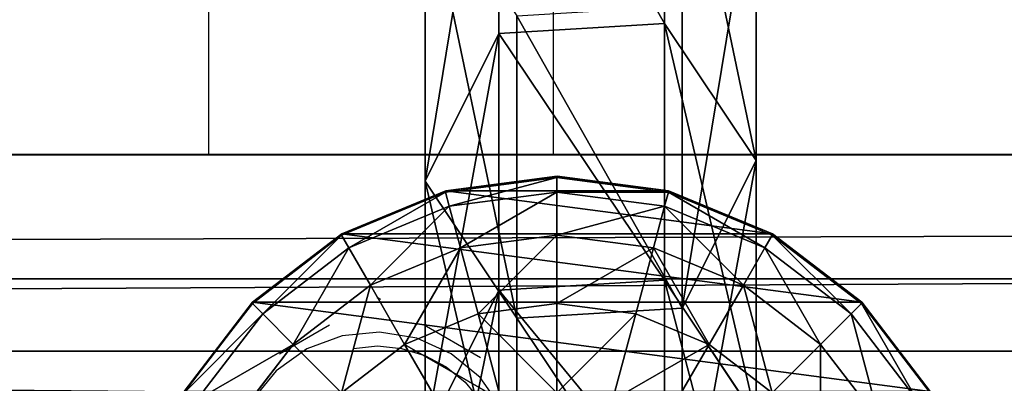
# Model space of a CAD drawing. Units: inches. Extents: x -265 to 668, y -399 to 521.
# Drawn here: x 36 to 40, y 16 to 18 of the extents above; entities that cross this region are included whole.
import ezdxf

# ---------------------------------------------------------------- set-up
doc = ezdxf.new("R2010")
doc.units = ezdxf.units.IN
doc.header["$MEASUREMENT"] = 0
doc.layers.get('0').update_dxf_attribs({"true_color": 0xffffff})
doc.layers.add('strefa bezpieczeństwa', color=1, linetype='Continuous')

# ---------------------------------------------------------------- blocks, each defined once
blk = doc.blocks.new('Grupa_12')
at = {"color": 18, "true_color": 0x000000}
for p, q in [((1.7214, 1.5371, 56.5832), (2.9152, 1.5371, 45.2374)), ((1.7214, 1.5371, 56.5832), (2.3602, 1.1115, 56.6444)), ((2.2302, 1.1942, 45.1589), (2.9152, 1.5371, 45.2374)), ((2.9152, 1.5371, 45.2374), (3.5528, 1.1115, 45.3104)), ((2.9152, 1.5371, 45.2374), (4.3178, 1.5371, 33.9155)), ((1.0351, 1.1942, 56.5173), (2.2302, 1.1942, 45.1589)), ((2.1827, 0.4256, 45.1535), (2.2302, 1.1942, 45.1589)), ((2.2302, 1.1942, 45.1589), (3.6343, 1.1942, 33.8244)), ((1.3789, 1.1115, 67.9735), (2.3602, 1.1115, 56.6444)), ((2.3602, 1.1115, 56.6444), (2.3127, 0.3429, 56.6399)), ((2.3602, 1.1115, 56.6444), (3.5528, 1.1115, 45.3104)), ((3.5528, 1.1115, 45.3104), (3.5053, 0.3429, 45.305)), ((3.5528, 1.1115, 45.3104), (4.9539, 1.1115, 34.0003)), ((0.9875, 0.4256, 56.5128), (2.1827, 0.4256, 45.1535)), ((2.1827, 0.4256, 45.1535), (3.587, 0.4256, 33.8181)), ((2.8203, 0, 45.2265), (2.1827, 0.4256, 45.1535)), ((2.3127, 0.3429, 56.6399), (1.3312, 0.3429, 67.9715)), ((2.3127, 0.3429, 56.6399), (1.6264, 0, 56.574)), ((3.5053, 0.3429, 45.305), (2.3127, 0.3429, 56.6399)), ((3.5053, 0.3429, 45.305), (2.8203, 0, 45.2265)), ((4.9066, 0.3429, 33.9939), (3.5053, 0.3429, 45.305))]:
    blk.add_line(p, q, dxfattribs=at)
at = {"color": 18, "true_color": 0x000000, "extrusion": (-9.08726e-18, 1, 1.62841e-13)}
blk.add_arc((-617.9929, 115.689), 619.1949, 349.2424377, 355.5774217, dxfattribs=at)
at = {"color": 18, "true_color": 0x000000}
mesh = blk.add_polyface(dxfattribs=at)
corners = [(2.3602, 1.1115, 56.6444), (0.7372, 1.5371, 67.9458), (1.7214, 1.5371, 56.5832), (1.3789, 1.1115, 67.9735)]
mesh.append_faces([[corners[k] for k in face] for face in [(0, 1, 2), (1, 0, 3)]], dxfattribs={"vtx0": -1, "color": 18})
mesh = blk.add_polyface(dxfattribs=at)
corners = [(2.9152, 1.5371, 45.2374), (1.0351, 1.1942, 56.5173), (2.2302, 1.1942, 45.1589), (1.7214, 1.5371, 56.5832)]
mesh.append_faces([[corners[k] for k in face] for face in [(0, 1, 2), (1, 0, 3)]], dxfattribs={"vtx0": -1, "color": 18})
mesh = blk.add_polyface(dxfattribs=at)
corners = [(3.5528, 1.1115, 45.3104), (1.7214, 1.5371, 56.5832), (2.9152, 1.5371, 45.2374), (2.3602, 1.1115, 56.6444)]
mesh.append_faces([[corners[k] for k in face] for face in [(0, 1, 2), (1, 0, 3)]], dxfattribs={"vtx0": -1, "color": 18})
mesh = blk.add_polyface(dxfattribs=at)
corners = [(4.3178, 1.5371, 33.9155), (2.2302, 1.1942, 45.1589), (3.6343, 1.1942, 33.8244), (2.9152, 1.5371, 45.2374)]
mesh.append_faces([[corners[k] for k in face] for face in [(0, 1, 2), (1, 0, 3)]], dxfattribs={"vtx0": -1, "color": 18})
mesh = blk.add_polyface(dxfattribs=at)
corners = [(4.9539, 1.1115, 34.0003), (2.9152, 1.5371, 45.2374), (4.3178, 1.5371, 33.9155), (3.5528, 1.1115, 45.3104)]
mesh.append_faces([[corners[k] for k in face] for face in [(0, 1, 2), (1, 0, 3)]], dxfattribs={"vtx0": -1, "color": 18})
mesh = blk.add_polyface(dxfattribs=at)
corners = [(2.1827, 0.4256, 45.1535), (1.0351, 1.1942, 56.5173), (0.9875, 0.4256, 56.5128), (2.2302, 1.1942, 45.1589)]
mesh.append_faces([[corners[k] for k in face] for face in [(0, 1, 2), (1, 0, 3)]], dxfattribs={"vtx0": -1, "color": 18})
mesh = blk.add_polyface(dxfattribs=at)
corners = [(3.587, 0.4256, 33.8181), (2.2302, 1.1942, 45.1589), (2.1827, 0.4256, 45.1535), (3.6343, 1.1942, 33.8244)]
mesh.append_faces([[corners[k] for k in face] for face in [(0, 1, 2), (1, 0, 3)]], dxfattribs={"vtx0": -1, "color": 18})
mesh = blk.add_polyface(dxfattribs=at)
corners = [(1.3789, 1.1115, 67.9735), (2.3127, 0.3429, 56.6399), (1.3312, 0.3429, 67.9715), (2.3602, 1.1115, 56.6444)]
mesh.append_faces([[corners[k] for k in face] for face in [(0, 1, 2), (1, 0, 3)]], dxfattribs={"vtx0": -1, "color": 18})
mesh = blk.add_polyface(dxfattribs=at)
corners = [(2.3602, 1.1115, 56.6444), (3.5053, 0.3429, 45.305), (2.3127, 0.3429, 56.6399), (3.5528, 1.1115, 45.3104)]
mesh.append_faces([[corners[k] for k in face] for face in [(0, 1, 2), (1, 0, 3)]], dxfattribs={"vtx0": -1, "color": 18})
mesh = blk.add_polyface(dxfattribs=at)
corners = [(3.5528, 1.1115, 45.3104), (4.9066, 0.3429, 33.9939), (3.5053, 0.3429, 45.305), (4.9539, 1.1115, 34.0003)]
mesh.append_faces([[corners[k] for k in face] for face in [(0, 1, 2), (1, 0, 3)]], dxfattribs={"vtx0": -1, "color": 18})
mesh = blk.add_polyface(dxfattribs=at)
corners = [(0.9875, 0.4256, 56.5128), (2.8203, 0, 45.2265), (2.1827, 0.4256, 45.1535), (1.6264, 0, 56.574)]
mesh.append_faces([[corners[k] for k in face] for face in [(0, 1, 2), (1, 0, 3)]], dxfattribs={"vtx0": -1, "color": 18})
mesh = blk.add_polyface(dxfattribs=at)
corners = [(2.1827, 0.4256, 45.1535), (4.2231, 0, 33.9029), (3.587, 0.4256, 33.8181), (2.8203, 0, 45.2265)]
mesh.append_faces([[corners[k] for k in face] for face in [(0, 1, 2), (1, 0, 3)]], dxfattribs={"vtx0": -1, "color": 18})
mesh = blk.add_polyface(dxfattribs=at)
corners = [(0.6417, 0, 67.9417), (2.3127, 0.3429, 56.6399), (1.6264, 0, 56.574), (1.3312, 0.3429, 67.9715)]
mesh.append_faces([[corners[k] for k in face] for face in [(0, 1, 2), (1, 0, 3)]], dxfattribs={"vtx0": -1, "color": 18})
mesh = blk.add_polyface(dxfattribs=at)
corners = [(1.6264, 0, 56.574), (3.5053, 0.3429, 45.305), (2.8203, 0, 45.2265), (2.3127, 0.3429, 56.6399)]
mesh.append_faces([[corners[k] for k in face] for face in [(0, 1, 2), (1, 0, 3)]], dxfattribs={"vtx0": -1, "color": 18})
mesh = blk.add_polyface(dxfattribs=at)
corners = [(2.8203, 0, 45.2265), (4.9066, 0.3429, 33.9939), (4.2231, 0, 33.9029), (3.5053, 0.3429, 45.305)]
mesh.append_faces([[corners[k] for k in face] for face in [(0, 1, 2), (1, 0, 3)]], dxfattribs={"vtx0": -1, "color": 18})
blk = doc.blocks.new('1')
at = {"extrusion": (0, 0, -1), "zscale": -1}
blk.add_blockref('Grupa_12', (-81.8415, 0.0017, -2.1611), dxfattribs=at)
blk = doc.blocks.new('2')
blk.add_blockref('1', (0.6128, 0.6479))
blk = doc.blocks.new('Group_29')
at = {"color": 253, "true_color": 0xb5b5b5}
for p, q in [((1, 3.7333, 2.305), (0.5858, 3.4155, 2.305)), ((1, 3.7333, 1.7606), (0.5858, 3.4155, 1.4427)), ((0.5917, 3.4142, 2.306), (1.0059, 3.7321, 2.306)), ((1.04, 3.673, 2.8236), (0.6399, 3.366, 2.8236)), ((1.1399, 3.5, 3.306), (0.7812, 3.2247, 3.306)), ((0.5858, 3.4155, 2.305), (0.2679, 3.0013, 2.305)), ((0.5858, 3.4155, 1.4427), (0.2679, 3.0013, 1.0285)), ((0.2739, 3, 2.306), (0.5917, 3.4142, 2.306)), ((0.5858, 3.4155, 1.4427), (0.5858, 0.587, 1.4427)), ((0.5858, 3.4155, 1.4427), (0.5858, 3.4155, 2.305)), ((0.6399, 3.366, 2.8236), (0.5917, 3.4142, 2.306)), ((0.6399, 3.366, 2.8236), (0.3329, 2.9659, 2.8236)), ((0.7812, 3.2247, 3.306), (0.6399, 3.366, 2.8236)), ((0.7812, 3.2247, 3.306), (0.5059, 2.866, 3.306)), ((1.0059, 3, 3.7202), (0.7812, 3.2247, 3.306)), ((0.2679, 3.0013, 2.305), (0.0681, 2.5189, 2.305)), ((0.2679, 3.0013, 1.0285), (0.0681, 2.5189, 0.5461)), ((0.0741, 2.5176, 2.306), (0.2739, 3, 2.306)), ((0.2679, 3.0013, 1.0285), (0.2679, 3.0013, 2.305)), ((0.2679, 3.0013, 1.0285), (0.2679, 1.0013, 1.0285)), ((0.3329, 2.9659, 2.8236), (0.2739, 3, 2.306)), ((0.7812, 2.7071, 3.7202), (1.0059, 3, 3.7202)), ((0.3329, 2.9659, 2.8236), (0.1399, 2.5, 2.8236)), ((0.5059, 2.866, 3.306), (0.3329, 2.9659, 2.8236)), ((0.5059, 2.866, 3.306), (0.3329, 2.4483, 3.306)), ((0.7812, 2.7071, 3.7202), (0.5059, 2.866, 3.306)), ((0.6399, 2.366, 3.7202), (0.7812, 2.7071, 3.7202)), ((1.1399, 2.5, 4.038), (0.7812, 2.7071, 3.7202)), ((0.0681, 2.5189, 2.305), (0, 2.0013, 2.305)), ((0.0681, 2.5189, 0.5461), (0, 2.0013, 0.0285)), ((0.0059, 2, 2.306), (0.0741, 2.5176, 2.306)), ((0.0681, 2.5189, 0.5461), (0.0681, 2.5189, 2.305)), ((0.0681, 2.5189, 0.5461), (0.0681, 1.4836, 0.5461)), ((0.1399, 2.5, 2.8236), (0.0741, 2.5176, 2.306)), ((0.1399, 2.5, 2.8236), (0.0741, 2, 2.8236)), ((0.3329, 2.4483, 3.306), (0.1399, 2.5, 2.8236)), ((0.3329, 2.4483, 3.306), (0.2739, 2, 3.306)), ((0.6399, 2.366, 3.7202), (0.3329, 2.4483, 3.306)), ((0.5917, 2, 3.7202), (0.6399, 2.366, 3.7202)), ((1.04, 2.2588, 4.038), (0.6399, 2.366, 3.7202)), ((0, 2.0013, 0.0285), (0, 2.0013, 2.305)), ((0, 2.0013, 2.305), (0.0681, 1.4836, 2.305)), ((0, 2.0013, 0.0285), (0.0681, 1.4836, 0.5461)), ((0.0059, 2, 2.306), (0.0741, 2, 2.8236)), ((0.0741, 1.4824, 2.306), (0.0059, 2, 2.306)), ((0.0741, 2, 2.8236), (0.1399, 1.5, 2.8236)), ((0.0741, 2, 2.8236), (0.2739, 2, 3.306)), ((0.2739, 2, 3.306), (0.3329, 1.5517, 3.306)), ((0.2739, 2, 3.306), (0.5917, 2, 3.7202)), ((0.5917, 2, 3.7202), (1.0059, 2, 4.038)), ((0.6399, 1.634, 3.7202), (0.5917, 2, 3.7202)), ((1.04, 1.7412, 4.038), (0.6399, 1.634, 3.7202)), ((0.6399, 1.634, 3.7202), (0.3329, 1.5517, 3.306)), ((0.7812, 1.2929, 3.7202), (0.6399, 1.634, 3.7202)), ((0.3329, 1.5517, 3.306), (0.1399, 1.5, 2.8236)), ((0.3329, 1.5517, 3.306), (0.5059, 1.134, 3.306)), ((0.0681, 1.4836, 2.305), (0.2679, 1.0013, 2.305)), ((0.0681, 1.4836, 0.5461), (0.2679, 1.0013, 1.0285)), ((0.0681, 1.4836, 0.5461), (0.0681, 1.4836, 2.305)), ((0.1399, 1.5, 2.8236), (0.0741, 1.4824, 2.306)), ((0.2739, 1, 2.306), (0.0741, 1.4824, 2.306)), ((0.1399, 1.5, 2.8236), (0.3329, 1.0341, 2.8236)), ((1.1399, 1.5, 4.038), (0.7812, 1.2929, 3.7202)), ((0.7812, 1.2929, 3.7202), (0.5059, 1.134, 3.306)), ((1.0059, 1, 3.7202), (0.7812, 1.2929, 3.7202)), ((0.5059, 1.134, 3.306), (0.3329, 1.0341, 2.8236)), ((0.5059, 1.134, 3.306), (0.7812, 0.7753, 3.306)), ((0.3329, 1.0341, 2.8236), (0.2739, 1, 2.306)), ((0.3329, 1.0341, 2.8236), (0.6399, 0.634, 2.8236)), ((0.2679, 1.0013, 1.0285), (0.2679, 1.0013, 2.305)), ((0.2679, 1.0013, 2.305), (0.5858, 0.587, 2.305)), ((0.2679, 1.0013, 1.0285), (0.5858, 0.587, 1.4427)), ((0.5917, 0.5858, 2.306), (0.2739, 1, 2.306)), ((1.0059, 1, 3.7202), (0.7812, 0.7753, 3.306)), ((0.7812, 0.7753, 3.306), (0.6399, 0.634, 2.8236)), ((0.7812, 0.7753, 3.306), (1.1399, 0.5, 3.306)), ((0.6399, 0.634, 2.8236), (0.5917, 0.5858, 2.306)), ((0.6399, 0.634, 2.8236), (1.04, 0.327, 2.8236)), ((0.5858, 0.587, 2.305), (1, 0.2692, 2.305)), ((0.5858, 0.587, 1.4427), (1, 0.2692, 1.7606)), ((0.5858, 0.587, 1.4427), (0.5858, 0.587, 2.305)), ((1.0059, 0.269, 2.306), (0.5917, 0.5858, 2.306))]:
    blk.add_line(p, q, dxfattribs=at)
mesh = blk.add_polyface(dxfattribs=at)
corners = [(0.0681, 1.4836, 2.305), (0.0059, 2, 2.306), (0, 2.0013, 2.305), (0.0741, 1.4824, 2.306), (0.2679, 1.0013, 2.305), (0.2739, 1, 2.306), (0.5858, 0.587, 2.305), (0.5917, 0.5858, 2.306), (1, 0.2692, 2.305), (1.0059, 0.269, 2.306), (0.0681, 2.5189, 2.305), (0.0741, 2.5176, 2.306), (0.2679, 3.0013, 2.305), (0.2739, 3, 2.306), (0.5858, 3.4155, 2.305), (0.5917, 3.4142, 2.306), (1, 3.7333, 2.305), (1.0059, 3.7321, 2.306), (1.4824, 3.9331, 2.305), (1.4883, 3.9319, 2.306)]
mesh.append_faces([[corners[k] for k in face] for face in [(7, 8, 9), (18, 17, 19)]], dxfattribs={"vtx0": -1, "color": 253})
mesh.append_faces([[corners[k] for k in face] for face in [(0, 1, 2), (1, 0, 3), (3, 4, 5), (5, 6, 7), (10, 11, 12), (12, 13, 14), (14, 15, 16), (16, 17, 18)]], dxfattribs={"vtx0": -1, "vtx1": -1, "color": 253})
mesh.append_faces([[corners[k] for k in face] for face in [(3, 0, 4), (5, 4, 6), (7, 6, 8), (1, 10, 2), (10, 1, 11), (12, 11, 13), (14, 13, 15), (16, 15, 17)]], dxfattribs={"vtx0": -1, "vtx2": -1, "color": 253})
mesh = blk.add_polyface(dxfattribs=at)
corners = [(0.5858, 3.4155, 2.305), (1, 3.7333, 1.7606), (0.5858, 3.4155, 1.4427), (1, 3.7333, 2.305)]
mesh.append_faces([[corners[k] for k in face] for face in [(0, 1, 2), (1, 0, 3)]], dxfattribs={"vtx0": -1, "color": 253})
mesh = blk.add_polyface(dxfattribs=at)
corners = [(1, 3.7333, 1.7606), (0.5858, 0.587, 1.4427), (0.5858, 3.4155, 1.4427), (1, 0.2692, 1.7606)]
mesh.append_faces([[corners[k] for k in face] for face in [(0, 1, 2), (1, 0, 3)]], dxfattribs={"vtx0": -1, "color": 253})
mesh = blk.add_polyface(dxfattribs=at)
corners = [(1.04, 3.673, 2.8236), (0.5917, 3.4142, 2.306), (1.0059, 3.7321, 2.306), (0.6399, 3.366, 2.8236)]
mesh.append_faces([[corners[k] for k in face] for face in [(0, 1, 2), (1, 0, 3)]], dxfattribs={"vtx0": -1, "color": 253})
mesh = blk.add_polyface(dxfattribs=at)
corners = [(1.1399, 3.5, 3.306), (0.6399, 3.366, 2.8236), (1.04, 3.673, 2.8236), (0.7812, 3.2247, 3.306)]
mesh.append_faces([[corners[k] for k in face] for face in [(0, 1, 2), (1, 0, 3)]], dxfattribs={"vtx0": -1, "color": 253})
mesh = blk.add_polyface(dxfattribs=at)
corners = [(1.2988, 3.2247, 3.7202), (0.7812, 3.2247, 3.306), (1.1399, 3.5, 3.306), (1.0059, 3, 3.7202)]
mesh.append_faces([[corners[k] for k in face] for face in [(0, 1, 2), (1, 0, 3)]], dxfattribs={"vtx0": -1, "color": 253})
mesh = blk.add_polyface(dxfattribs=at)
corners = [(0.2679, 3.0013, 2.305), (0.5858, 3.4155, 1.4427), (0.2679, 3.0013, 1.0285), (0.5858, 3.4155, 2.305)]
mesh.append_faces([[corners[k] for k in face] for face in [(0, 1, 2), (1, 0, 3)]], dxfattribs={"vtx0": -1, "color": 253})
mesh = blk.add_polyface(dxfattribs=at)
corners = [(0.2679, 1.0013, 1.0285), (0.5858, 3.4155, 1.4427), (0.5858, 0.587, 1.4427), (0.2679, 3.0013, 1.0285)]
mesh.append_faces([[corners[k] for k in face] for face in [(0, 1, 2), (1, 0, 3)]], dxfattribs={"vtx0": -1, "color": 253})
mesh = blk.add_polyface(dxfattribs=at)
corners = [(0.2739, 3, 2.306), (0.6399, 3.366, 2.8236), (0.3329, 2.9659, 2.8236), (0.5917, 3.4142, 2.306)]
mesh.append_faces([[corners[k] for k in face] for face in [(0, 1, 2), (1, 0, 3)]], dxfattribs={"vtx0": -1, "color": 253})
mesh = blk.add_polyface(dxfattribs=at)
corners = [(0.3329, 2.9659, 2.8236), (0.7812, 3.2247, 3.306), (0.5059, 2.866, 3.306), (0.6399, 3.366, 2.8236)]
mesh.append_faces([[corners[k] for k in face] for face in [(0, 1, 2), (1, 0, 3)]], dxfattribs={"vtx0": -1, "color": 253})
mesh = blk.add_polyface(dxfattribs=at)
corners = [(0.5059, 2.866, 3.306), (1.0059, 3, 3.7202), (0.7812, 2.7071, 3.7202), (0.7812, 3.2247, 3.306)]
mesh.append_faces([[corners[k] for k in face] for face in [(0, 1, 2), (1, 0, 3)]], dxfattribs={"vtx0": -1, "color": 253})
mesh = blk.add_polyface(dxfattribs=at)
corners = [(0.2679, 3.0013, 2.305), (0.0681, 2.5189, 0.5461), (0.0681, 2.5189, 2.305), (0.2679, 3.0013, 1.0285)]
mesh.append_faces([[corners[k] for k in face] for face in [(0, 1, 2), (1, 0, 3)]], dxfattribs={"vtx0": -1, "color": 253})
mesh = blk.add_polyface(dxfattribs=at)
corners = [(0.0681, 1.4836, 0.5461), (0.2679, 3.0013, 1.0285), (0.2679, 1.0013, 1.0285), (0.0681, 2.5189, 0.5461)]
mesh.append_faces([[corners[k] for k in face] for face in [(0, 1, 2), (1, 0, 3)]], dxfattribs={"vtx0": -1, "color": 253})
mesh = blk.add_polyface(dxfattribs=at)
corners = [(0.0741, 2.5176, 2.306), (0.3329, 2.9659, 2.8236), (0.1399, 2.5, 2.8236), (0.2739, 3, 2.306)]
mesh.append_faces([[corners[k] for k in face] for face in [(0, 1, 2), (1, 0, 3)]], dxfattribs={"vtx0": -1, "color": 253})
mesh = blk.add_polyface(dxfattribs=at)
corners = [(1.0059, 3, 3.7202), (1.1399, 2.5, 4.038), (0.7812, 2.7071, 3.7202), (1.2988, 2.7071, 4.038)]
mesh.append_faces([[corners[k] for k in face] for face in [(0, 1, 2), (1, 0, 3)]], dxfattribs={"vtx0": -1, "color": 253})
mesh = blk.add_polyface(dxfattribs=at)
corners = [(0.1399, 2.5, 2.8236), (0.5059, 2.866, 3.306), (0.3329, 2.4483, 3.306), (0.3329, 2.9659, 2.8236)]
mesh.append_faces([[corners[k] for k in face] for face in [(0, 1, 2), (1, 0, 3)]], dxfattribs={"vtx0": -1, "color": 253})
mesh = blk.add_polyface(dxfattribs=at)
corners = [(0.3329, 2.4483, 3.306), (0.7812, 2.7071, 3.7202), (0.6399, 2.366, 3.7202), (0.5059, 2.866, 3.306)]
mesh.append_faces([[corners[k] for k in face] for face in [(0, 1, 2), (1, 0, 3)]], dxfattribs={"vtx0": -1, "color": 253})
mesh = blk.add_polyface(dxfattribs=at)
corners = [(0.7812, 2.7071, 3.7202), (1.04, 2.2588, 4.038), (0.6399, 2.366, 3.7202), (1.1399, 2.5, 4.038)]
mesh.append_faces([[corners[k] for k in face] for face in [(0, 1, 2), (1, 0, 3)]], dxfattribs={"vtx0": -1, "color": 253})
mesh = blk.add_polyface(dxfattribs=at)
corners = [(0, 2.0013, 2.305), (0.0681, 2.5189, 0.5461), (0, 2.0013, 0.0285), (0.0681, 2.5189, 2.305)]
mesh.append_faces([[corners[k] for k in face] for face in [(0, 1, 2), (1, 0, 3)]], dxfattribs={"vtx0": -1, "color": 253})
mesh = blk.add_polyface(dxfattribs=at)
corners = [(0.0681, 2.5189, 0.5461), (0.0681, 1.4836, 0.5461), (0, 2.0013, 0.0285)]
mesh.append_faces([[corners[k] for k in face] for face in [(0, 1, 2)]], dxfattribs={"color": 253})
mesh = blk.add_polyface(dxfattribs=at)
corners = [(0.0741, 2.5176, 2.306), (0.0741, 2, 2.8236), (0.0059, 2, 2.306), (0.1399, 2.5, 2.8236)]
mesh.append_faces([[corners[k] for k in face] for face in [(0, 1, 2), (1, 0, 3)]], dxfattribs={"vtx0": -1, "color": 253})
mesh = blk.add_polyface(dxfattribs=at)
corners = [(0.1399, 2.5, 2.8236), (0.2739, 2, 3.306), (0.0741, 2, 2.8236), (0.3329, 2.4483, 3.306)]
mesh.append_faces([[corners[k] for k in face] for face in [(0, 1, 2), (1, 0, 3)]], dxfattribs={"vtx0": -1, "color": 253})
mesh = blk.add_polyface(dxfattribs=at)
corners = [(0.3329, 2.4483, 3.306), (0.5917, 2, 3.7202), (0.2739, 2, 3.306), (0.6399, 2.366, 3.7202)]
mesh.append_faces([[corners[k] for k in face] for face in [(0, 1, 2), (1, 0, 3)]], dxfattribs={"vtx0": -1, "color": 253})
mesh = blk.add_polyface(dxfattribs=at)
corners = [(0.6399, 2.366, 3.7202), (1.0059, 2, 4.038), (0.5917, 2, 3.7202), (1.04, 2.2588, 4.038)]
mesh.append_faces([[corners[k] for k in face] for face in [(0, 1, 2), (1, 0, 3)]], dxfattribs={"vtx0": -1, "color": 253})
mesh = blk.add_polyface(dxfattribs=at)
corners = [(0, 2.0013, 2.305), (0.0681, 1.4836, 0.5461), (0.0681, 1.4836, 2.305), (0, 2.0013, 0.0285)]
mesh.append_faces([[corners[k] for k in face] for face in [(0, 1, 2), (1, 0, 3)]], dxfattribs={"vtx0": -1, "color": 253})
mesh = blk.add_polyface(dxfattribs=at)
corners = [(0.0059, 2, 2.306), (0.1399, 1.5, 2.8236), (0.0741, 1.4824, 2.306), (0.0741, 2, 2.8236)]
mesh.append_faces([[corners[k] for k in face] for face in [(0, 1, 2), (1, 0, 3)]], dxfattribs={"vtx0": -1, "color": 253})
mesh = blk.add_polyface(dxfattribs=at)
corners = [(0.0741, 2, 2.8236), (0.3329, 1.5517, 3.306), (0.1399, 1.5, 2.8236), (0.2739, 2, 3.306)]
mesh.append_faces([[corners[k] for k in face] for face in [(0, 1, 2), (1, 0, 3)]], dxfattribs={"vtx0": -1, "color": 253})
mesh = blk.add_polyface(dxfattribs=at)
corners = [(0.2739, 2, 3.306), (0.6399, 1.634, 3.7202), (0.3329, 1.5517, 3.306), (0.5917, 2, 3.7202)]
mesh.append_faces([[corners[k] for k in face] for face in [(0, 1, 2), (1, 0, 3)]], dxfattribs={"vtx0": -1, "color": 253})
mesh = blk.add_polyface(dxfattribs=at)
corners = [(1.0059, 2, 4.038), (0.6399, 1.634, 3.7202), (0.5917, 2, 3.7202), (1.04, 1.7412, 4.038)]
mesh.append_faces([[corners[k] for k in face] for face in [(0, 1, 2), (1, 0, 3)]], dxfattribs={"vtx0": -1, "color": 253})
mesh = blk.add_polyface(dxfattribs=at)
corners = [(1.04, 1.7412, 4.038), (0.7812, 1.2929, 3.7202), (0.6399, 1.634, 3.7202), (1.1399, 1.5, 4.038)]
mesh.append_faces([[corners[k] for k in face] for face in [(0, 1, 2), (1, 0, 3)]], dxfattribs={"vtx0": -1, "color": 253})
mesh = blk.add_polyface(dxfattribs=at)
corners = [(0.3329, 1.5517, 3.306), (0.7812, 1.2929, 3.7202), (0.5059, 1.134, 3.306), (0.6399, 1.634, 3.7202)]
mesh.append_faces([[corners[k] for k in face] for face in [(0, 1, 2), (1, 0, 3)]], dxfattribs={"vtx0": -1, "color": 253})
mesh = blk.add_polyface(dxfattribs=at)
corners = [(0.1399, 1.5, 2.8236), (0.5059, 1.134, 3.306), (0.3329, 1.0341, 2.8236), (0.3329, 1.5517, 3.306)]
mesh.append_faces([[corners[k] for k in face] for face in [(0, 1, 2), (1, 0, 3)]], dxfattribs={"vtx0": -1, "color": 253})
mesh = blk.add_polyface(dxfattribs=at)
corners = [(0.0681, 1.4836, 2.305), (0.2679, 1.0013, 1.0285), (0.2679, 1.0013, 2.305), (0.0681, 1.4836, 0.5461)]
mesh.append_faces([[corners[k] for k in face] for face in [(0, 1, 2), (1, 0, 3)]], dxfattribs={"vtx0": -1, "color": 253})
mesh = blk.add_polyface(dxfattribs=at)
corners = [(0.0741, 1.4824, 2.306), (0.3329, 1.0341, 2.8236), (0.2739, 1, 2.306), (0.1399, 1.5, 2.8236)]
mesh.append_faces([[corners[k] for k in face] for face in [(0, 1, 2), (1, 0, 3)]], dxfattribs={"vtx0": -1, "color": 253})
mesh = blk.add_polyface(dxfattribs=at)
corners = [(1.1399, 1.5, 4.038), (1.0059, 1, 3.7202), (0.7812, 1.2929, 3.7202), (1.2988, 1.2929, 4.038)]
mesh.append_faces([[corners[k] for k in face] for face in [(0, 1, 2), (1, 0, 3)]], dxfattribs={"vtx0": -1, "color": 253})
mesh = blk.add_polyface(dxfattribs=at)
corners = [(0.5059, 1.134, 3.306), (1.0059, 1, 3.7202), (0.7812, 0.7753, 3.306), (0.7812, 1.2929, 3.7202)]
mesh.append_faces([[corners[k] for k in face] for face in [(0, 1, 2), (1, 0, 3)]], dxfattribs={"vtx0": -1, "color": 253})
mesh = blk.add_polyface(dxfattribs=at)
corners = [(0.3329, 1.0341, 2.8236), (0.7812, 0.7753, 3.306), (0.6399, 0.634, 2.8236), (0.5059, 1.134, 3.306)]
mesh.append_faces([[corners[k] for k in face] for face in [(0, 1, 2), (1, 0, 3)]], dxfattribs={"vtx0": -1, "color": 253})
mesh = blk.add_polyface(dxfattribs=at)
corners = [(0.2739, 1, 2.306), (0.6399, 0.634, 2.8236), (0.5917, 0.5858, 2.306), (0.3329, 1.0341, 2.8236)]
mesh.append_faces([[corners[k] for k in face] for face in [(0, 1, 2), (1, 0, 3)]], dxfattribs={"vtx0": -1, "color": 253})
mesh = blk.add_polyface(dxfattribs=at)
corners = [(0.2679, 1.0013, 2.305), (0.5858, 0.587, 1.4427), (0.5858, 0.587, 2.305), (0.2679, 1.0013, 1.0285)]
mesh.append_faces([[corners[k] for k in face] for face in [(0, 1, 2), (1, 0, 3)]], dxfattribs={"vtx0": -1, "color": 253})
mesh = blk.add_polyface(dxfattribs=at)
corners = [(1.0059, 1, 3.7202), (1.1399, 0.5, 3.306), (0.7812, 0.7753, 3.306), (1.2988, 0.7753, 3.7202)]
mesh.append_faces([[corners[k] for k in face] for face in [(0, 1, 2), (1, 0, 3)]], dxfattribs={"vtx0": -1, "color": 253})
mesh = blk.add_polyface(dxfattribs=at)
corners = [(0.7812, 0.7753, 3.306), (1.04, 0.327, 2.8236), (0.6399, 0.634, 2.8236), (1.1399, 0.5, 3.306)]
mesh.append_faces([[corners[k] for k in face] for face in [(0, 1, 2), (1, 0, 3)]], dxfattribs={"vtx0": -1, "color": 253})
mesh = blk.add_polyface(dxfattribs=at)
corners = [(0.6399, 0.634, 2.8236), (1.0059, 0.269, 2.306), (0.5917, 0.5858, 2.306), (1.04, 0.327, 2.8236)]
mesh.append_faces([[corners[k] for k in face] for face in [(0, 1, 2), (1, 0, 3)]], dxfattribs={"vtx0": -1, "color": 253})
mesh = blk.add_polyface(dxfattribs=at)
corners = [(1, 0.2692, 1.7606), (0.5858, 0.587, 2.305), (0.5858, 0.587, 1.4427), (1, 0.2692, 2.305)]
mesh.append_faces([[corners[k] for k in face] for face in [(0, 1, 2), (1, 0, 3)]], dxfattribs={"vtx0": -1, "color": 253})
blk = doc.blocks.new('Group_35')
at = {"color": 253, "true_color": 0xb5b5b5}
blk.add_blockref('Group_29', (80.0048, 67.9652, 81.2356), dxfattribs=at)
blk = doc.blocks.new('Grupa_178')
at = {"color": 253, "true_color": 0xb5b5b5}
for p, q in [((0, 0, 1.6647), (0, 179, 1.6647)), ((0.5766, 179, 3.2901), (0.5766, 0, 3.2901)), ((0.9113, 0, 0.2004), (0.9113, 179, 0.2004))]:
    blk.add_line(p, q, dxfattribs=at)
mesh = blk.add_polyface(dxfattribs=at)
corners = [(0.5766, 0, 3.2901), (0, 179, 1.6647), (0, 0, 1.6647), (0.5766, 179, 3.2901)]
mesh.append_faces([[corners[k] for k in face] for face in [(0, 1, 2), (1, 0, 3)]], dxfattribs={"vtx0": -1, "color": 253})
mesh = blk.add_polyface(dxfattribs=at)
corners = [(0, 179, 1.6647), (0.9113, 0, 0.2004), (0, 0, 1.6647), (0.9113, 179, 0.2004)]
mesh.append_faces([[corners[k] for k in face] for face in [(0, 1, 2), (1, 0, 3)]], dxfattribs={"vtx0": -1, "color": 253})
mesh = blk.add_polyface(dxfattribs=at)
corners = [(0.5766, 0, 3.2901), (2.2069, 179, 3.8527), (0.5766, 179, 3.2901), (2.2069, 0, 3.8527)]
mesh.append_faces([[corners[k] for k in face] for face in [(0, 1, 2), (1, 0, 3)]], dxfattribs={"vtx0": -1, "color": 253})
mesh = blk.add_polyface(dxfattribs=at)
corners = [(2.6243, 179), (0.9113, 0, 0.2004), (0.9113, 179, 0.2004), (2.6243, 0)]
mesh.append_faces([[corners[k] for k in face] for face in [(0, 1, 2), (1, 0, 3)]], dxfattribs={"vtx0": -1, "color": 253})
blk = doc.blocks.new('Grupa_44')
blk.add_blockref('Grupa_178', (79.9256, 9.7494, 5.8592))
blk = doc.blocks.new('Grupa_24')
for name, p in [('Grupa_44', (0, 0, 73.6256)), ('Group_35', (0.0199, -0.8316, -0.0296)), ('2', (0.413, 67.8719, 0.9136))]:
    blk.add_blockref(name, p)
blk = doc.blocks.new('0209')
for p, q in [((-166.4735, 320.9642), (-166.3716, 320.8221)), ((-166.3016, 320.8436), (-166.3731, 320.9308)), ((-165.4247, 320.7912), (-165.3137, 320.9265)), ((-166.2145, 320.7721), (-166.3016, 320.8436)), ((-166.3716, 320.8221), (-166.2364, 320.7112)), ((-165.5668, 320.6893), (-165.4247, 320.7912)), ((-166.1151, 320.719), (-166.2145, 320.7721)), ((-166.1117, 320.577), (-166.3739, 320.7284)), ((-166.2364, 320.7112), (-166.0771, 320.639)), ((-166.0072, 320.6863), (-166.1151, 320.719)), ((-165.8951, 320.6752), (-166.0072, 320.6863)), ((-165.7829, 320.6863), (-165.8951, 320.6752)), ((-165.7305, 320.6277), (-165.5668, 320.6893)), ((-165.4398, 320.7113), (-165.6717, 320.5774)), ((-166.0771, 320.639), (-165.9045, 320.6105)), ((-165.9045, 320.6105), (-165.7305, 320.6277)), ((-165.8956, 320.4502), (-165.9085, 320.4576)), ((-165.8925, 320.4502), (-165.8956, 320.4502)), ((-195.1117, 319.7854), (-166.7117, 319.7854)), ((-166.7117, 319.7854), (-165.1117, 319.7854)), ((-166.7117, 319.7854), (-166.7117, 313.0115)), ((-165.1117, 319.7854), (-136.7117, 319.7854)), ((-165.1117, 319.7854), (-165.1117, 313.0572))]:
    blk.add_line(p, q)

msp = doc.modelspace()

# ---------------------------------------------------------------- block references
at = {"color": 18, "true_color": 0x000000, "rotation": 270}
msp.add_blockref('Grupa_24', (-30.7434, 97.2912, 140.0203), dxfattribs=at)
at = {"layer": 'strefa bezpieczeństwa', "rotation": 180}
msp.add_blockref('0209', (-128.3379, 337.153), dxfattribs=at)

doc.saveas('drawing.dxf')
